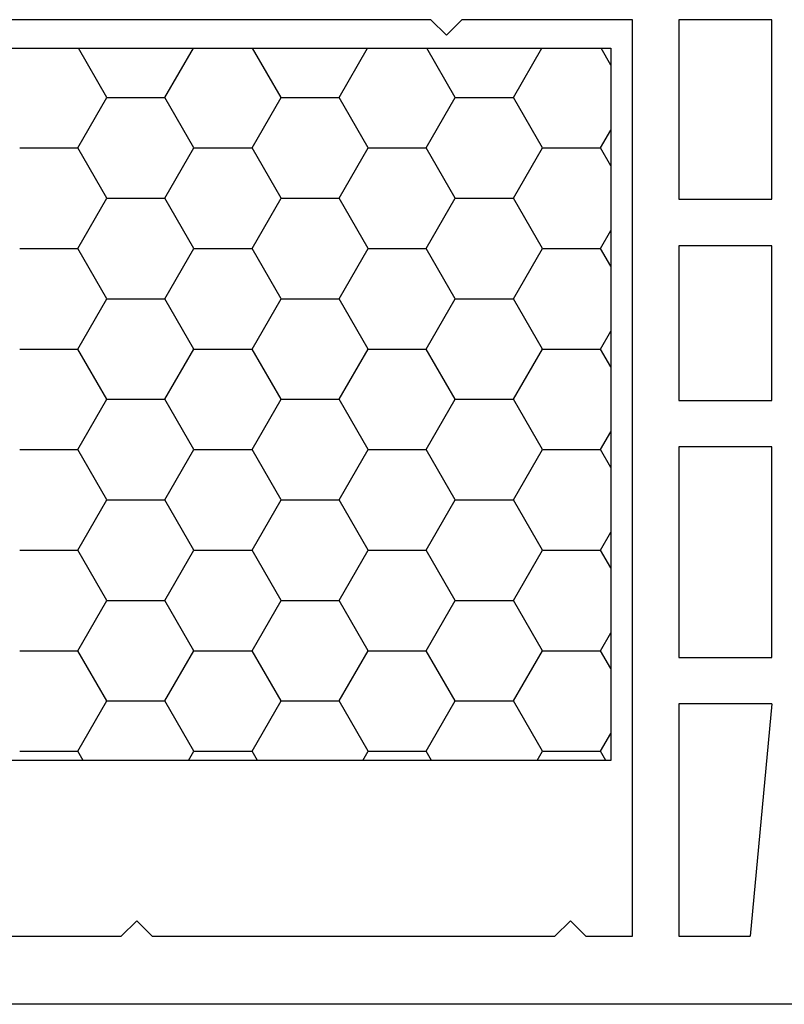
# Model space of a CAD drawing. Units: millimetres. Extents: x 10365 to 11625, y 5323 to 7105.
# Drawn here: x 10994 to 11019, y 6342 to 6374 of the extents above; entities that cross this region are included whole.
import ezdxf

# ---------------------------------------------------------------- set-up
doc = ezdxf.new("R2010")
doc.units = ezdxf.units.MM

# ---------------------------------------------------------------- blocks, each defined once
blk = doc.blocks.new('Plast_ram_1-nadprazi')
for p, q in [((28254.592, 412.58), (28241.106, 412.58)), ((28264.603, 412.58), (28254.592, 412.58)), ((28265.103, 412.08), (28264.603, 412.58)), ((28265.103, 412.08), (28265.603, 412.58)), ((28271.106, 412.58), (28265.603, 412.58)), ((28271.106, 382.98), (28271.106, 412.58)), ((28272.606, 412.58), (28272.606, 406.78)), ((28275.606, 412.58), (28272.606, 412.58)), ((28275.606, 406.78), (28275.606, 412.58)), ((28235.41, 411.655), (28270.41, 411.655)), ((28254.14, 410.063), (28253.221, 411.655)), ((28256.015, 410.063), (28256.934, 411.655)), ((28259.765, 410.063), (28258.846, 411.655)), ((28261.64, 410.063), (28262.559, 411.655)), ((28265.39, 410.063), (28264.471, 411.655)), ((28267.265, 410.063), (28268.184, 411.655)), ((28270.41, 411.11), (28270.096, 411.655)), ((28270.41, 411.655), (28270.41, 388.655)), ((28253.202, 408.439), (28254.14, 410.063)), ((28254.14, 410.063), (28256.015, 410.063)), ((28256.952, 408.439), (28256.015, 410.063)), ((28258.827, 408.439), (28259.765, 410.063)), ((28259.765, 410.063), (28261.64, 410.063)), ((28262.577, 408.439), (28261.64, 410.063)), ((28264.452, 408.439), (28265.39, 410.063)), ((28265.39, 410.063), (28267.265, 410.063)), ((28268.202, 408.439), (28267.265, 410.063)), ((28270.077, 408.439), (28270.41, 409.017)), ((28251.327, 408.439), (28253.202, 408.439)), ((28254.14, 406.816), (28253.202, 408.439)), ((28256.015, 406.816), (28256.952, 408.439)), ((28256.952, 408.439), (28258.827, 408.439)), ((28259.765, 406.816), (28258.827, 408.439)), ((28261.64, 406.816), (28262.577, 408.439)), ((28262.577, 408.439), (28264.452, 408.439)), ((28265.39, 406.816), (28264.452, 408.439)), ((28267.265, 406.816), (28268.202, 408.439)), ((28268.202, 408.439), (28270.077, 408.439)), ((28270.41, 407.862), (28270.077, 408.439)), ((28253.202, 405.192), (28254.14, 406.816)), ((28254.14, 406.816), (28256.015, 406.816)), ((28256.952, 405.192), (28256.015, 406.816)), ((28258.827, 405.192), (28259.765, 406.816)), ((28259.765, 406.816), (28261.64, 406.816)), ((28262.577, 405.192), (28261.64, 406.816)), ((28264.452, 405.192), (28265.39, 406.816)), ((28265.39, 406.816), (28267.265, 406.816)), ((28268.202, 405.192), (28267.265, 406.816)), ((28272.606, 406.78), (28275.606, 406.78)), ((28270.077, 405.192), (28270.41, 405.769)), ((28251.327, 405.192), (28253.202, 405.192)), ((28254.14, 403.568), (28253.202, 405.192)), ((28256.015, 403.568), (28256.952, 405.192)), ((28256.952, 405.192), (28258.827, 405.192)), ((28259.765, 403.568), (28258.827, 405.192)), ((28261.64, 403.568), (28262.577, 405.192)), ((28262.577, 405.192), (28264.452, 405.192)), ((28265.39, 403.568), (28264.452, 405.192)), ((28267.265, 403.568), (28268.202, 405.192)), ((28268.202, 405.192), (28270.077, 405.192)), ((28270.41, 404.615), (28270.077, 405.192)), ((28272.606, 405.28), (28272.606, 400.28)), ((28275.606, 405.28), (28272.606, 405.28)), ((28275.606, 400.28), (28275.606, 405.28)), ((28253.202, 401.944), (28254.14, 403.568)), ((28254.14, 403.568), (28256.015, 403.568)), ((28256.952, 401.944), (28256.015, 403.568)), ((28258.827, 401.944), (28259.765, 403.568)), ((28259.765, 403.568), (28261.64, 403.568)), ((28262.577, 401.944), (28261.64, 403.568)), ((28264.452, 401.944), (28265.39, 403.568)), ((28265.39, 403.568), (28267.265, 403.568)), ((28268.202, 401.944), (28267.265, 403.568)), ((28270.077, 401.944), (28270.41, 402.521)), ((28251.327, 401.944), (28253.202, 401.944)), ((28254.14, 400.32), (28253.202, 401.944)), ((28256.015, 400.32), (28256.952, 401.944)), ((28256.952, 401.944), (28258.827, 401.944)), ((28259.765, 400.32), (28258.827, 401.944)), ((28261.64, 400.32), (28262.577, 401.944)), ((28262.577, 401.944), (28264.452, 401.944)), ((28265.39, 400.32), (28264.452, 401.944)), ((28267.265, 400.32), (28268.202, 401.944)), ((28268.202, 401.944), (28270.077, 401.944)), ((28270.41, 401.367), (28270.077, 401.944)), ((28253.202, 398.697), (28254.14, 400.32)), ((28254.14, 400.32), (28256.015, 400.32)), ((28256.952, 398.697), (28256.015, 400.32)), ((28258.827, 398.697), (28259.765, 400.32)), ((28259.765, 400.32), (28261.64, 400.32)), ((28262.577, 398.697), (28261.64, 400.32)), ((28264.452, 398.697), (28265.39, 400.32)), ((28265.39, 400.32), (28267.265, 400.32)), ((28268.202, 398.697), (28267.265, 400.32)), ((28272.606, 400.28), (28275.606, 400.28)), ((28270.077, 398.697), (28270.41, 399.274)), ((28275.606, 398.78), (28272.606, 398.78)), ((28272.606, 398.78), (28272.606, 391.98)), ((28275.606, 391.98), (28275.606, 398.78)), ((28251.327, 398.697), (28253.202, 398.697)), ((28254.14, 397.073), (28253.202, 398.697)), ((28256.015, 397.073), (28256.952, 398.697)), ((28256.952, 398.697), (28258.827, 398.697)), ((28259.765, 397.073), (28258.827, 398.697)), ((28261.64, 397.073), (28262.577, 398.697)), ((28262.577, 398.697), (28264.452, 398.697)), ((28265.39, 397.073), (28264.452, 398.697)), ((28267.265, 397.073), (28268.202, 398.697)), ((28268.202, 398.697), (28270.077, 398.697)), ((28270.41, 398.119), (28270.077, 398.697)), ((28253.202, 395.449), (28254.14, 397.073)), ((28254.14, 397.073), (28256.015, 397.073)), ((28256.952, 395.449), (28256.015, 397.073)), ((28258.827, 395.449), (28259.765, 397.073)), ((28259.765, 397.073), (28261.64, 397.073)), ((28262.577, 395.449), (28261.64, 397.073)), ((28264.452, 395.449), (28265.39, 397.073)), ((28265.39, 397.073), (28267.265, 397.073)), ((28268.202, 395.449), (28267.265, 397.073)), ((28270.077, 395.449), (28270.41, 396.026)), ((28251.327, 395.449), (28253.202, 395.449)), ((28254.14, 393.825), (28253.202, 395.449)), ((28256.015, 393.825), (28256.952, 395.449)), ((28256.952, 395.449), (28258.827, 395.449)), ((28259.765, 393.825), (28258.827, 395.449)), ((28261.64, 393.825), (28262.577, 395.449)), ((28262.577, 395.449), (28264.452, 395.449)), ((28265.39, 393.825), (28264.452, 395.449)), ((28267.265, 393.825), (28268.202, 395.449)), ((28268.202, 395.449), (28270.077, 395.449)), ((28270.41, 394.872), (28270.077, 395.449)), ((28253.202, 392.201), (28254.14, 393.825)), ((28254.14, 393.825), (28256.015, 393.825)), ((28256.952, 392.201), (28256.015, 393.825)), ((28258.827, 392.201), (28259.765, 393.825)), ((28259.765, 393.825), (28261.64, 393.825)), ((28262.577, 392.201), (28261.64, 393.825)), ((28264.452, 392.201), (28265.39, 393.825)), ((28265.39, 393.825), (28267.265, 393.825)), ((28268.202, 392.201), (28267.265, 393.825)), ((28270.077, 392.201), (28270.41, 392.779)), ((28251.327, 392.201), (28253.202, 392.201)), ((28254.14, 390.578), (28253.202, 392.201)), ((28256.015, 390.578), (28256.952, 392.201)), ((28256.952, 392.201), (28258.827, 392.201)), ((28259.765, 390.578), (28258.827, 392.201)), ((28261.64, 390.578), (28262.577, 392.201)), ((28262.577, 392.201), (28264.452, 392.201)), ((28265.39, 390.578), (28264.452, 392.201)), ((28267.265, 390.578), (28268.202, 392.201)), ((28268.202, 392.201), (28270.077, 392.201)), ((28270.41, 391.624), (28270.077, 392.201)), ((28272.606, 391.98), (28275.606, 391.98)), ((28253.202, 388.954), (28254.14, 390.578)), ((28254.14, 390.578), (28256.015, 390.578)), ((28256.952, 388.954), (28256.015, 390.578)), ((28258.827, 388.954), (28259.765, 390.578)), ((28259.765, 390.578), (28261.64, 390.578)), ((28262.577, 388.954), (28261.64, 390.578)), ((28264.452, 388.954), (28265.39, 390.578)), ((28265.39, 390.578), (28267.265, 390.578)), ((28268.202, 388.954), (28267.265, 390.578)), ((28272.606, 390.48), (28272.606, 382.98)), ((28275.606, 390.48), (28272.606, 390.48)), ((28275.606, 390.48), (28274.906, 382.98)), ((28270.077, 388.954), (28270.41, 389.531)), ((28251.327, 388.954), (28253.202, 388.954)), ((28253.375, 388.655), (28253.202, 388.954)), ((28256.78, 388.655), (28256.952, 388.954)), ((28256.952, 388.954), (28258.827, 388.954)), ((28259, 388.655), (28258.827, 388.954)), ((28262.405, 388.655), (28262.577, 388.954)), ((28262.577, 388.954), (28264.452, 388.954)), ((28264.625, 388.655), (28264.452, 388.954)), ((28268.03, 388.655), (28268.202, 388.954)), ((28268.202, 388.954), (28270.077, 388.954)), ((28270.25, 388.655), (28270.077, 388.954)), ((28270.41, 388.655), (28235.41, 388.655)), ((28254.606, 382.98), (28255.106, 383.48)), ((28255.106, 383.48), (28255.606, 382.98)), ((28268.606, 382.98), (28269.106, 383.48)), ((28269.106, 383.48), (28269.606, 382.98)), ((28250.981, 382.98), (28254.606, 382.98)), ((28255.606, 382.98), (28268.606, 382.98)), ((28269.606, 382.98), (28271.106, 382.98)), ((28272.606, 382.98), (28274.906, 382.98)), ((28278.106, 380.78), (28247.356, 380.78))]:
    blk.add_line(p, q)

msp = doc.modelspace()

# ---------------------------------------------------------------- block references
at = {"color": 7}
msp.add_blockref('Plast_ram_1-nadprazi', (-17257.417, 5961.06), dxfattribs=at)

doc.saveas('drawing.dxf')
